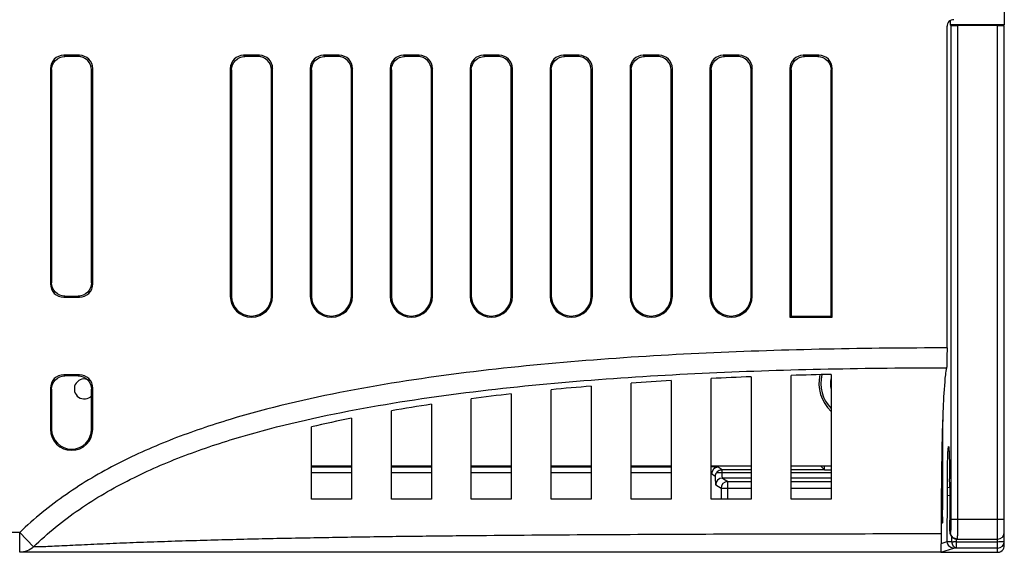
# Model space of a CAD drawing. Units: millimetres. Extents: x 1540 to 5621, y 253 to 1391.
# Drawn here: x 1858 to 1932, y 873 to 913 of the extents above; entities that cross this region are included whole.
import ezdxf

# ---------------------------------------------------------------- set-up
doc = ezdxf.new("R2010")
doc.units = ezdxf.units.MM
doc.header["$LTSCALE"] = 6
doc.layers.get('0').update_dxf_attribs({"linetype": 'CONTINUOUS'})
doc.layers.add('02___PRT_ALL_AXES', color=7, linetype='CONTINUOUS')

msp = doc.modelspace()

# ---------------------------------------------------------------- linework, layer by layer
at = {"linetype": 'Continuous'}
for p, q in [((1931.9691, 1013.2816), (1931.9691, 912.4963)), ((1927.9104, 912.8232), (1927.9104, 912.4963)), ((1927.669, 888.2361), (1927.669, 912.3963)), ((1931.9691, 912.4963), (1927.9104, 912.4963)), ((1927.9561, 912.4664), (1927.9104, 912.4963)), ((1927.9561, 912.4664), (1927.9561, 875.3816)), ((1931.4691, 912.4579), (1928.4559, 912.4579)), ((1928.4559, 912.4579), (1928.4559, 875.3816)), ((1931.4691, 872.8816), (1931.4691, 912.4579)), ((1931.9691, 873.3816), (1931.9691, 912.4666)), ((1862.5604, 910.2191), (1861.3778, 910.2191)), ((1861.3778, 910.2191), (1861.4653, 910.1316)), ((1862.4729, 910.1316), (1861.4653, 910.1316)), ((1862.5604, 910.2191), (1862.4729, 910.1316)), ((1876.0604, 910.2191), (1874.8778, 910.2191)), ((1874.8778, 910.2191), (1874.9653, 910.1316)), ((1875.9729, 910.1316), (1874.9653, 910.1316)), ((1876.0604, 910.2191), (1875.9729, 910.1316)), ((1882.0604, 910.2191), (1880.8778, 910.2191)), ((1880.8778, 910.2191), (1880.9653, 910.1316)), ((1881.9729, 910.1316), (1880.9653, 910.1316)), ((1882.0604, 910.2191), (1881.9729, 910.1316)), ((1888.0604, 910.2191), (1886.8778, 910.2191)), ((1886.8778, 910.2191), (1886.9653, 910.1316)), ((1887.9729, 910.1316), (1886.9653, 910.1316)), ((1888.0604, 910.2191), (1887.9729, 910.1316)), ((1894.0604, 910.2191), (1892.8778, 910.2191)), ((1892.8778, 910.2191), (1892.9653, 910.1316)), ((1893.9729, 910.1316), (1892.9653, 910.1316)), ((1894.0604, 910.2191), (1893.9729, 910.1316)), ((1900.0604, 910.2191), (1898.8778, 910.2191)), ((1898.8778, 910.2191), (1898.9653, 910.1316)), ((1899.9729, 910.1316), (1898.9653, 910.1316)), ((1900.0604, 910.2191), (1899.9729, 910.1316)), ((1906.0604, 910.2191), (1904.8778, 910.2191)), ((1904.8778, 910.2191), (1904.9653, 910.1316)), ((1905.9729, 910.1316), (1904.9653, 910.1316)), ((1906.0604, 910.2191), (1905.9729, 910.1316)), ((1912.0604, 910.2191), (1910.8778, 910.2191)), ((1910.8778, 910.2191), (1910.9653, 910.1316)), ((1911.9729, 910.1316), (1910.9653, 910.1316)), ((1912.0604, 910.2191), (1911.9729, 910.1316)), ((1918.0604, 910.2191), (1916.8778, 910.2191)), ((1916.8778, 910.2191), (1916.9653, 910.1316)), ((1917.9729, 910.1316), (1916.9653, 910.1316)), ((1918.0604, 910.2191), (1917.9729, 910.1316)), ((1860.3816, 909.2229), (1860.4691, 909.1354)), ((1860.3816, 909.2229), (1860.3816, 893.0403)), ((1860.4691, 909.1354), (1860.4691, 893.1278)), ((1863.5566, 909.2229), (1863.4691, 909.1354)), ((1863.4691, 893.1278), (1863.4691, 909.1354)), ((1863.5566, 893.0403), (1863.5566, 909.2229)), ((1873.8816, 909.2229), (1873.9691, 909.1354)), ((1873.8816, 909.2229), (1873.8816, 892.1316)), ((1873.9691, 909.1354), (1873.9691, 892.1316)), ((1877.0566, 909.2229), (1876.9691, 909.1354)), ((1876.9691, 892.1316), (1876.9691, 909.1354)), ((1877.0566, 892.1316), (1877.0566, 909.2229)), ((1879.8816, 909.2229), (1879.9691, 909.1354)), ((1879.8816, 909.2229), (1879.8816, 892.1316)), ((1879.9691, 909.1354), (1879.9691, 892.1316)), ((1883.0566, 909.2229), (1882.9691, 909.1354)), ((1882.9691, 892.1316), (1882.9691, 909.1354)), ((1883.0566, 892.1316), (1883.0566, 909.2229)), ((1885.8816, 909.2229), (1885.9691, 909.1354)), ((1885.8816, 909.2229), (1885.8816, 892.1316)), ((1885.9691, 909.1354), (1885.9691, 892.1316)), ((1889.0566, 909.2229), (1888.9691, 909.1354)), ((1888.9691, 892.1316), (1888.9691, 909.1354)), ((1889.0566, 892.1316), (1889.0566, 909.2229)), ((1891.8816, 909.2229), (1891.9691, 909.1354)), ((1891.8816, 909.2229), (1891.8816, 892.1316)), ((1891.9691, 909.1354), (1891.9691, 892.1316)), ((1895.0566, 909.2229), (1894.9691, 909.1354)), ((1894.9691, 892.1316), (1894.9691, 909.1354)), ((1895.0566, 892.1316), (1895.0566, 909.2229)), ((1897.8816, 909.2229), (1897.9691, 909.1354)), ((1897.8816, 909.2229), (1897.8816, 892.1316)), ((1897.9691, 909.1354), (1897.9691, 892.1316)), ((1901.0566, 909.2229), (1900.9691, 909.1354)), ((1900.9691, 892.1316), (1900.9691, 909.1354)), ((1901.0566, 892.1316), (1901.0566, 909.2229)), ((1903.8816, 909.2229), (1903.9691, 909.1354)), ((1903.8816, 909.2229), (1903.8816, 892.1316)), ((1903.9691, 909.1354), (1903.9691, 892.1316)), ((1907.0566, 909.2229), (1906.9691, 909.1354)), ((1906.9691, 892.1316), (1906.9691, 909.1354)), ((1907.0566, 892.1316), (1907.0566, 909.2229)), ((1909.8816, 909.2229), (1909.9691, 909.1354)), ((1909.8816, 909.2229), (1909.8816, 892.1316)), ((1909.9691, 909.1354), (1909.9691, 892.1316)), ((1913.0566, 909.2229), (1912.9691, 909.1354)), ((1912.9691, 892.1316), (1912.9691, 909.1354)), ((1913.0566, 892.1316), (1913.0566, 909.2229)), ((1915.8816, 909.2229), (1915.9691, 909.1354)), ((1915.8816, 909.2229), (1915.8816, 890.5441)), ((1915.9691, 909.1354), (1915.9691, 890.6316)), ((1919.0566, 909.2229), (1918.9691, 909.1354)), ((1918.9691, 890.6316), (1918.9691, 909.1354)), ((1919.0566, 890.5441), (1919.0566, 909.2229)), ((1860.3816, 893.0403), (1860.4691, 893.1278)), ((1863.5566, 893.0403), (1863.4691, 893.1278)), ((1861.3778, 892.0441), (1861.4653, 892.1316)), ((1861.3778, 892.0441), (1862.5604, 892.0441)), ((1861.4653, 892.1316), (1862.4729, 892.1316)), ((1862.5604, 892.0441), (1862.4729, 892.1316)), ((1873.8816, 892.1316), (1873.9691, 892.1316)), ((1877.0566, 892.1316), (1876.9691, 892.1316)), ((1879.8816, 892.1316), (1879.9691, 892.1316)), ((1883.0566, 892.1316), (1882.9691, 892.1316)), ((1885.8816, 892.1316), (1885.9691, 892.1316)), ((1889.0566, 892.1316), (1888.9691, 892.1316)), ((1891.8816, 892.1316), (1891.9691, 892.1316)), ((1895.0566, 892.1316), (1894.9691, 892.1316)), ((1897.8816, 892.1316), (1897.9691, 892.1316)), ((1901.0566, 892.1316), (1900.9691, 892.1316)), ((1903.8816, 892.1316), (1903.9691, 892.1316)), ((1907.0566, 892.1316), (1906.9691, 892.1316)), ((1909.8816, 892.1316), (1909.9691, 892.1316)), ((1913.0566, 892.1316), (1912.9691, 892.1316)), ((1915.8816, 890.5441), (1915.9691, 890.6316)), ((1915.8816, 890.5441), (1919.0566, 890.5441)), ((1915.9691, 890.6316), (1918.9691, 890.6316)), ((1919.0566, 890.5441), (1918.9691, 890.6316)), ((1862.5604, 886.2191), (1861.3778, 886.2191)), ((1861.3778, 886.2191), (1861.4653, 886.1316)), ((1862.4729, 886.1316), (1861.4653, 886.1316)), ((1862.5604, 886.2191), (1862.4729, 886.1316)), ((1912.9691, 886.0702), (1912.9691, 876.8816)), ((1915.9691, 876.8816), (1915.9691, 886.1712)), ((1918.9691, 886.2466), (1918.9691, 876.8816)), ((1900.9691, 885.3641), (1900.9691, 876.8816)), ((1903.9691, 876.8816), (1903.9691, 885.5916)), ((1906.9691, 885.7831), (1906.9691, 876.8816)), ((1909.9691, 876.8816), (1909.9691, 885.9417)), ((1860.3816, 885.2229), (1860.4691, 885.1354)), ((1860.3816, 885.2229), (1860.3816, 882.1316)), ((1860.4691, 885.1354), (1860.4691, 882.1316)), ((1863.5566, 885.2229), (1863.4691, 885.1354)), ((1863.4691, 882.1316), (1863.4691, 885.1354)), ((1863.5566, 882.1316), (1863.5566, 885.2229)), ((1894.9691, 884.7845), (1894.9691, 876.8816)), ((1897.9691, 876.8816), (1897.9691, 885.0966)), ((1888.9691, 884.0027), (1888.9691, 876.8816)), ((1891.9691, 876.8816), (1891.9691, 884.4222)), ((1885.9691, 876.8816), (1885.9691, 883.5177)), ((1879.9691, 876.8816), (1879.9691, 882.3059)), ((1882.9691, 882.9566), (1882.9691, 876.8816)), ((1927.3419, 882.8398), (1927.3419, 876.0816)), ((1860.3816, 882.1316), (1860.4691, 882.1316)), ((1863.5566, 882.1316), (1863.4691, 882.1316)), ((1879.9691, 879.3816), (1882.9691, 879.3816)), ((1885.9691, 879.3816), (1888.9691, 879.3816)), ((1891.9691, 879.3816), (1894.9691, 879.3816)), ((1897.9691, 879.3816), (1900.9691, 879.3816)), ((1903.9691, 879.3816), (1906.9691, 879.3816)), ((1909.9691, 879.3816), (1912.9691, 879.3816)), ((1915.9691, 879.3816), (1918.9691, 879.3816)), ((1918.479, 879.0717), (1918.1691, 879.3816)), ((1879.9691, 879.3), (1882.9691, 879.3)), ((1882.9691, 878.8502), (1879.9691, 878.8502)), ((1885.9691, 879.3), (1888.9691, 879.3)), ((1888.9691, 878.8502), (1885.9691, 878.8502)), ((1891.9691, 879.3), (1894.9691, 879.3)), ((1894.9691, 878.8502), (1891.9691, 878.8502)), ((1897.9691, 879.3), (1900.9691, 879.3)), ((1900.9691, 878.8502), (1897.9691, 878.8502)), ((1903.9691, 879.3), (1906.9691, 879.3)), ((1906.9691, 878.8502), (1903.9691, 878.8502)), ((1910.2661, 878.5875), (1909.9939, 878.7689)), ((1912.9691, 878.8577), (1910.363, 878.8577)), ((1910.7885, 879.0718), (1910.4932, 879.2685)), ((1910.7633, 879.0718), (1910.7633, 878.8577)), ((1912.9691, 879.0718), (1910.7885, 879.0718)), ((1918.4789, 879.0718), (1915.9691, 879.0718)), ((1918.9691, 878.8577), (1915.9691, 878.8577)), ((1918.4789, 879.0697), (1918.9691, 879.0696)), ((1910.3095, 877.9582), (1910.7094, 877.6917)), ((1912.9691, 878.4579), (1910.8088, 878.4579)), ((1910.8088, 878.4579), (1911.2087, 878.1914)), ((1911.2087, 878.1914), (1912.9691, 878.1914)), ((1911.2087, 876.8816), (1911.2087, 878.1914)), ((1918.9691, 878.4579), (1915.9691, 878.4579)), ((1915.9691, 878.1914), (1918.9691, 878.1914)), ((1910.7094, 877.6917), (1912.9691, 877.6917)), ((1910.7094, 877.6917), (1910.7094, 876.8816)), ((1915.9691, 877.6917), (1918.9691, 877.6917)), ((1927.6869, 873.6944), (1927.695, 877.1766)), ((1927.695, 877.1766), (1927.6962, 877.7666)), ((1927.695, 877.1766), (1927.8691, 877.1615)), ((1927.6962, 877.7666), (1927.8687, 877.7567)), ((1927.8693, 877.7666), (1927.8704, 877.1766)), ((1927.8704, 877.1766), (1927.8748, 875.2933)), ((1882.9691, 876.8816), (1879.9691, 876.8816)), ((1888.9691, 876.8816), (1885.9691, 876.8816)), ((1894.9691, 876.8816), (1891.9691, 876.8816)), ((1900.9691, 876.8816), (1897.9691, 876.8816)), ((1906.9691, 876.8816), (1903.9691, 876.8816)), ((1912.9691, 876.8816), (1909.9691, 876.8816)), ((1918.9691, 876.8816), (1915.9691, 876.8816)), ((1927.2321, 876.0816), (1927.3419, 876.0816)), ((1927.3152, 875.0816), (1927.2276, 875.0816)), ((1927.8754, 875.1298), (1927.8763, 875.0188)), ((1927.8763, 875.0188), (1927.8785, 874.8548)), ((1927.9561, 875.3816), (1931.9691, 875.3816)), ((1858.0751, 874.3816), (1788.2434, 874.3816)), ((1859.1059, 873.3002), (1858.0751, 874.3816)), ((1858.0751, 872.8816), (1858.0751, 874.3816)), ((1927.8812, 874.7126), (1927.8834, 874.6302)), ((1927.8834, 874.6302), (1927.8845, 874.5926)), ((1927.9294, 874.3816), (1927.9014, 874.3816)), ((1927.2187, 873.5471), (1927.6869, 873.7002)), ((1928.0412, 873.6698), (1927.6882, 873.6668)), ((1928.0412, 873.6698), (1928.042, 874.0344)), ((1928.39, 873.6567), (1928.3905, 873.8816)), ((1931.4691, 873.6567), (1928.39, 873.6567)), ((1928.39, 873.2003), (1928.39, 873.6567)), ((1928.4293, 873.8816), (1931.4691, 873.8816)), ((1927.1861, 872.8816), (1858.1161, 872.8816)), ((1927.2129, 872.8816), (1928.1813, 873.1985)), ((1927.2129, 872.8816), (1931.4691, 872.8816)), ((1928.39, 873.2003), (1928.1813, 873.1985)), ((1931.4691, 873.2003), (1928.39, 873.2003))]:
    msp.add_line(p, q, dxfattribs=at)
for points in [[(1927.8785, 874.8548), (1927.8793, 874.805), (1927.8812, 874.7126)], [(1927.8845, 874.5926), (1927.8857, 874.5573), (1927.887, 874.5243), (1927.8883, 874.4939), (1927.8897, 874.4661), (1927.8911, 874.4406), (1927.8926, 874.417), (1927.8942, 874.3955), (1927.8959, 874.3755), (1927.8979, 874.3549), (1927.9005, 874.3336), (1927.9039, 874.3113), (1927.909, 874.2845), (1927.9173, 874.2511), (1927.9295, 874.213), (1927.9461, 874.173), (1927.9675, 874.1318), (1927.9947, 874.0898)], [(1927.6869, 873.6944), (1927.687, 873.6887), (1927.6872, 873.6831), (1927.6874, 873.6775), (1927.6878, 873.6721), (1927.6882, 873.6668)], [(1927.9947, 874.0898), (1928.0272, 874.0493), (1928.0649, 874.0113), (1928.108, 873.9764), (1928.1561, 873.9457), (1928.2086, 873.9202), (1928.2652, 873.9005), (1928.3253, 873.8874), (1928.3881, 873.8818), (1928.4012, 873.8816)]]:
    msp.add_lwpolyline(points, dxfattribs=at)
for centre, radius, start, end in [((1875.4691, 892.1316), 1.5875, 180, 0), ((1875.4691, 892.1316), 1.5, 180, 0), ((1881.4691, 892.1316), 1.5875, 180, 0), ((1881.4691, 892.1316), 1.5, 180, 0), ((1887.4691, 892.1316), 1.5875, 180, 0), ((1887.4691, 892.1316), 1.5, 180, 0), ((1893.4691, 892.1316), 1.5875, 180, 0), ((1893.4691, 892.1316), 1.5, 180, 0), ((1899.4691, 892.1316), 1.5875, 180, 0), ((1899.4691, 892.1316), 1.5, 180, 0), ((1905.4691, 892.1316), 1.5875, 180, 0), ((1905.4691, 892.1316), 1.5, 180, 0), ((1911.4691, 892.1316), 1.5875, 180, 0), ((1911.4691, 892.1316), 1.5, 180, 0), ((1924.8934, 572.6862), 313.6108, 92.179062, 92.727658), ((1926.73, 518.159), 368.1695, 91.207865, 91.674885), ((1862.9244, 885.1549), 0.75, 73.168486, 316.617907), ((1918.6519, 670.0982), 215.9909, 94.695968, 95.49494), ((1922.2467, 622.7729), 263.4535, 93.324439, 93.978208), ((1914.1254, 713.5757), 172.2771, 96.384186, 97.389187), ((1908.6558, 752.7143), 132.7562, 98.52796, 99.83956), ((1902.4419, 785.9339), 98.9575, 101.348674, 103.126112), ((1861.9691, 882.1316), 1.5875, 180, 0), ((1861.9691, 882.1316), 1.5, 180, 0), ((1910.4945, 878.768), 0.5006, 90.146975, 179.896688), ((1910.8099, 877.9575), 0.5005, 90.130341, 179.913321), ((1911.21, 877.6908), 0.5006, 90.148049, 179.895613), ((1811.1663, 877.5963), 116.7031, 0.083574, 0.395724), ((1893.646, 876.0748), 33.6959, 359.100673, 0.011586), ((1931.4691, 874.3816), 0.5, 270, 0), ((1928.4019, 874.3821), 0.5008, 220.114601, 230.7112), ((1928.2484, 876.055), 2.3941, 265.033501, 265.801383), ((1928.291, 876.6326), 2.9733, 265.79767, 266.460305), ((1928.3979, 874.3772), 0.4945, 230.714753, 240.212481), ((1928.3248, 877.1758), 3.5176, 266.457501, 267.05099), ((1928.4017, 874.3853), 0.5034, 240.293855, 251.324955), ((1928.4045, 874.3928), 0.5114, 251.292937, 260.333522), ((1928.4017, 874.3749), 0.4933, 260.308995, 269.942642), ((1931.4691, 873.7003), 0.5, 269.999012, 359.998806), ((1928.1835, 873.6853), 0.4868, 262.506684, 269.746361), ((1931.4747, 873.3822), 0.4944, 349.822957, 359.934421)]:
    msp.add_arc(centre, radius, start, end, dxfattribs=at)
for centre, major_axis, ratio, start_param, end_param in [((1928.1692, 912.3963), (0.5002, 0), 0.9996573, 1.5707963, 3.1415927), ((1928.4559, 912.4666), (0.5, 0), 0.0174551, -3.1149253, -1.5707963), ((1931.4691, 912.4666), (0.5, 0), 0.0174551, -1.5707963, 0), ((1861.3854, 909.2153), (-0.7125, 0.7125), 0.9924325, -0.7816001, 0.7816001), ((1862.5528, 909.2153), (0.7125, 0.7125), 0.9924325, -0.7816001, 0.7816001), ((1874.8854, 909.2153), (0.7125, -0.7125), 0.9924325, 2.3599926, 3.9231927), ((1876.0528, 909.2153), (0.7125, 0.7125), 0.9924325, -0.7816001, 0.7816001), ((1880.8854, 909.2153), (0.7125, -0.7125), 0.9924325, 2.3599926, 3.9231927), ((1882.0528, 909.2153), (0.7125, 0.7125), 0.9924325, -0.7816001, 0.7816001), ((1886.8854, 909.2153), (0.7125, -0.7125), 0.9924325, 2.3599926, 3.9231927), ((1888.0528, 909.2153), (0.7125, 0.7125), 0.9924325, -0.7816001, 0.7816001), ((1892.8854, 909.2153), (0.7125, -0.7125), 0.9924325, 2.3599926, 3.9231927), ((1894.0528, 909.2153), (0.7125, 0.7125), 0.9924325, -0.7816001, 0.7816001), ((1898.8854, 909.2153), (0.7125, -0.7125), 0.9924325, 2.3599926, 3.9231927), ((1900.0528, 909.2153), (0.7125, 0.7125), 0.9924325, -0.7816001, 0.7816001), ((1904.8854, 909.2153), (0.7125, -0.7125), 0.9924325, 2.3599926, 3.9231927), ((1906.0528, 909.2153), (0.7125, 0.7125), 0.9924325, -0.7816001, 0.7816001), ((1910.8854, 909.2153), (0.7125, -0.7125), 0.9924325, 2.3599926, 3.9231927), ((1912.0528, 909.2153), (0.7125, 0.7125), 0.9924325, -0.7816001, 0.7816001), ((1916.8854, 909.2153), (0.7125, -0.7125), 0.9924325, 2.3599926, 3.9231927), ((1918.0528, 909.2153), (0.7125, 0.7125), 0.9924325, -0.7816001, 0.7816001), ((1861.3854, 893.0479), (0.7125, 0.7125), 0.9924325, -3.9231927, -2.3599926), ((1862.5528, 893.0479), (-0.7125, 0.7125), 0.9924325, -3.9231927, -2.3599926), ((1861.3854, 885.2153), (-0.7125, 0.7125), 0.9924325, -0.7816001, 0.7816001), ((1862.5528, 885.2153), (0.7125, 0.7125), 0.9924325, -0.7816001, 0.7816001)]:
    msp.add_ellipse(centre, major_axis=major_axis, ratio=ratio, start_param=start_param, end_param=end_param, dxfattribs=at)
for points in [[(1860.4691, 909.1354), (1860.4691, 909.3897), (1860.6807, 909.92), (1861.211, 910.1316), (1861.4653, 910.1316)], [(1863.4691, 909.1354), (1863.4691, 909.3897), (1863.2574, 909.92), (1862.7271, 910.1316), (1862.4729, 910.1316)], [(1873.9691, 909.1354), (1873.9691, 909.3897), (1874.1807, 909.92), (1874.711, 910.1316), (1874.9653, 910.1316)], [(1876.9691, 909.1354), (1876.9691, 909.3897), (1876.7574, 909.92), (1876.2271, 910.1316), (1875.9729, 910.1316)], [(1879.9691, 909.1354), (1879.9691, 909.3897), (1880.1807, 909.92), (1880.711, 910.1316), (1880.9653, 910.1316)], [(1882.9691, 909.1354), (1882.9691, 909.3897), (1882.7574, 909.92), (1882.2271, 910.1316), (1881.9729, 910.1316)], [(1885.9691, 909.1354), (1885.9691, 909.3897), (1886.1807, 909.92), (1886.711, 910.1316), (1886.9653, 910.1316)], [(1888.9691, 909.1354), (1888.9691, 909.3897), (1888.7574, 909.92), (1888.2271, 910.1316), (1887.9729, 910.1316)], [(1891.9691, 909.1354), (1891.9691, 909.3897), (1892.1807, 909.92), (1892.711, 910.1316), (1892.9653, 910.1316)], [(1894.9691, 909.1354), (1894.9691, 909.3897), (1894.7574, 909.92), (1894.2271, 910.1316), (1893.9729, 910.1316)], [(1897.9691, 909.1354), (1897.9691, 909.3897), (1898.1807, 909.92), (1898.711, 910.1316), (1898.9653, 910.1316)], [(1900.9691, 909.1354), (1900.9691, 909.3897), (1900.7574, 909.92), (1900.2271, 910.1316), (1899.9729, 910.1316)], [(1903.9691, 909.1354), (1903.9691, 909.3897), (1904.1807, 909.92), (1904.711, 910.1316), (1904.9653, 910.1316)], [(1906.9691, 909.1354), (1906.9691, 909.3897), (1906.7574, 909.92), (1906.2271, 910.1316), (1905.9729, 910.1316)], [(1909.9691, 909.1354), (1909.9691, 909.3897), (1910.1807, 909.92), (1910.711, 910.1316), (1910.9653, 910.1316)], [(1912.9691, 909.1354), (1912.9691, 909.3897), (1912.7574, 909.92), (1912.2271, 910.1316), (1911.9729, 910.1316)], [(1915.9691, 909.1354), (1915.9691, 909.3897), (1916.1807, 909.92), (1916.711, 910.1316), (1916.9653, 910.1316)], [(1917.9729, 910.1316), (1918.2271, 910.1316), (1918.7574, 909.92), (1918.9691, 909.3897), (1918.9691, 909.1354)], [(1861.4653, 892.1316), (1861.211, 892.1316), (1860.6807, 892.3433), (1860.4691, 892.8736), (1860.4691, 893.1278)], [(1863.4691, 893.1278), (1863.4691, 892.8736), (1863.2574, 892.3433), (1862.7271, 892.1316), (1862.4729, 892.1316)], [(1860.4691, 885.1354), (1860.4691, 885.3897), (1860.6807, 885.92), (1861.211, 886.1316), (1861.4653, 886.1316)], [(1862.4729, 886.1316), (1862.7271, 886.1316), (1863.2574, 885.92), (1863.4691, 885.3897), (1863.4691, 885.1354)], [(1910.363, 878.8577), (1910.3057, 878.781), (1910.2699, 878.6831), (1910.2661, 878.5875)], [(1927.2849, 875.2526), (1927.3046, 875.1981), (1927.3152, 875.1395), (1927.3152, 875.0816)], [(1927.8754, 875.1298), (1927.875, 875.1847), (1927.8749, 875.2396), (1927.8748, 875.2945)], [(1927.9317, 874.2107), (1927.912, 874.2651), (1927.9014, 874.3238), (1927.9014, 874.3816)], [(1928.1281, 873.9825), (1928.0095, 874.072), (1927.9294, 874.233), (1927.9294, 874.3816)], [(1928.0189, 874.0594), (1927.9814, 874.1039), (1927.9515, 874.156), (1927.9317, 874.2107)], [(1928.4293, 873.8816), (1928.3234, 873.8816), (1928.2126, 873.9187), (1928.1281, 873.9825)], [(1931.4691, 872.8816), (1931.5554, 872.8816), (1931.6443, 872.9056), (1931.7191, 872.9486)], [(1931.7191, 872.9486), (1931.8412, 873.0188), (1931.9365, 873.1562), (1931.9613, 873.2948)]]:
    msp.add_open_spline(points, degree=3, dxfattribs=at)
for points, knots in [([(1927.669, 888.2361), (1921.6434, 888.2336), (1912.602, 888.0691), (1900.5706, 887.3419), (1891.5718, 886.4581), (1882.6311, 885.1032), (1875.2796, 883.393), (1869.5664, 881.4584), (1865.4217, 879.6333), (1861.5151, 877.3324), (1859.1658, 875.4213), (1858.0751, 874.3816)], [0, 0, 0, 0, 0.2499771, 0.3749733, 0.499969, 0.6249605, 0.7499354, 0.8124542, 0.8749716, 0.9374875, 1, 1, 1, 1]), ([(1927.669, 888.2361), (1927.669, 888.0583), (1927.6668, 887.7261), (1927.6628, 887.282), (1927.648, 886.9643), (1927.6459, 886.7984), (1927.6343, 886.7463)], [0, 0, 0, 0, 0.3578465, 0.66892, 0.8926394, 1, 1, 1, 1]), ([(1859.107, 873.2999), (1860.1766, 874.3252), (1862.4874, 876.2056), (1866.3438, 878.4455), (1870.4343, 880.2088), (1876.0674, 882.0742), (1883.3088, 883.7188), (1892.1101, 885.0253), (1900.9668, 885.879), (1912.8072, 886.5832), (1921.7046, 886.7434), (1927.6343, 886.7463)], [0, 0, 0, 0, 0.0624717, 0.1249603, 0.1874597, 0.2499638, 0.3749407, 0.4999457, 0.6249603, 0.7499775, 1, 1, 1, 1]), ([(1927.6343, 886.7463), (1927.5567, 886.3986), (1927.4507, 885.2908), (1927.3256, 882.8721), (1927.2491, 879.0607), (1927.2289, 876.0036), (1927.2253, 874.2616)], [0, 0, 0, 0, 0.0854986, 0.2661029, 0.58189, 1, 1, 1, 1]), ([(1927.6962, 877.7666), (1927.6968, 878.1675), (1927.7004, 878.7488), (1927.7117, 879.4814), (1927.7226, 879.9475), (1927.7345, 880.3034), (1927.7495, 880.6137), (1927.7604, 880.7084), (1927.774, 880.8415), (1927.785, 880.8305)], [0, 0, 0, 0, 0.3919602, 0.5671984, 0.7189146, 0.8417969, 0.9315783, 0.9847641, 1, 1, 1, 1]), ([(1927.785, 880.8305), (1927.791, 880.8244), (1927.7948, 880.7951), (1927.8043, 880.742), (1927.811, 880.6553), (1927.8229, 880.4841), (1927.8347, 880.2013), (1927.8421, 879.9576), (1927.8456, 879.8187)], [0, 0, 0, 0, 0.025233, 0.080187, 0.1649522, 0.2789338, 0.5892846, 1, 1, 1, 1]), ([(1918.479, 879.0717), (1918.479, 879.097), (1918.4793, 879.1888), (1918.4806, 879.2807), (1918.4829, 879.3473)], [0, 0, 0, 0, 0.2747663, 1, 1, 1, 1]), ([(1927.8456, 879.8187), (1927.8483, 879.7135), (1927.8586, 879.2415), (1927.8641, 878.7693), (1927.8666, 878.4024)], [0, 0, 0, 0, 0.2228022, 1, 1, 1, 1]), ([(1910.4932, 879.2685), (1910.4799, 879.2774), (1910.4232, 879.2755), (1910.3199, 879.2883), (1910.1593, 879.2911), (1910.0376, 879.2948), (1909.9697, 879.296)], [0, 0, 0, 0, 0.0913938, 0.3013347, 0.6113968, 1, 1, 1, 1]), ([(1910.7633, 879.0718), (1910.7205, 879.0718), (1910.5677, 879.0403), (1910.4297, 878.947), (1910.363, 878.8577)], [0, 0, 0, 0, 0.277305, 1, 1, 1, 1]), ([(1910.7633, 878.8577), (1910.7633, 878.8076), (1910.7656, 878.716), (1910.7728, 878.5892), (1910.7876, 878.5144), (1910.7965, 878.4616), (1910.8088, 878.4579)], [0, 0, 0, 0, 0.370366, 0.6869795, 0.9053032, 1, 1, 1, 1]), ([(1910.2661, 878.5875), (1910.2675, 878.505), (1910.2708, 878.3558), (1910.2809, 878.1648), (1910.2889, 878.0394), (1910.3007, 877.9814), (1910.3047, 877.9614), (1910.3095, 877.9582)], [0, 0, 0, 0, 0.3912034, 0.7057972, 0.9145385, 0.9730416, 1, 1, 1, 1]), ([(1927.3272, 875.1889), (1927.3258, 875.1621), (1927.3161, 875.1387), (1927.3245, 875.0816), (1927.3152, 875.0816)], [0, 0, 0, 0, 0.7421763, 1, 1, 1, 1]), ([(1927.3377, 875.5459), (1927.3371, 875.5098), (1927.3348, 875.3907), (1927.3316, 875.2717), (1927.3272, 875.1889)], [0, 0, 0, 0, 0.303509, 1, 1, 1, 1]), ([(1927.8935, 874.426), (1927.8841, 874.5347), (1927.8794, 874.8242), (1927.8752, 875.1132), (1927.8748, 875.2933)], [0, 0, 0, 0, 0.3772076, 1, 1, 1, 1]), ([(1927.9561, 875.3816), (1927.9561, 875.254), (1927.9553, 875.0685), (1927.9518, 874.8331), (1927.9492, 874.6825), (1927.9437, 874.5628), (1927.9434, 874.4643), (1927.9321, 874.4214), (1927.9361, 874.3816), (1927.9294, 874.3816)], [0, 0, 0, 0, 0.3825547, 0.5552795, 0.7066244, 0.8308163, 0.9231394, 0.9801353, 1, 1, 1, 1]), ([(1928.4559, 875.3816), (1928.4559, 875.1901), (1928.455, 874.9122), (1928.4517, 874.5586), (1928.4486, 874.3341), (1928.4446, 874.1505), (1928.4412, 874.0246), (1928.4371, 873.9515), (1928.4358, 873.9132), (1928.4317, 873.8964), (1928.4318, 873.8816), (1928.4293, 873.8816)], [0, 0, 0, 0, 0.3827241, 0.5555258, 0.7069346, 0.8311661, 0.9234868, 0.9565362, 0.9804042, 0.9948854, 1, 1, 1, 1]), ([(1927.2253, 874.2616), (1924.1885, 874.2613), (1918.1164, 874.2564), (1909.0125, 874.2336), (1899.9219, 874.1902), (1892.3612, 874.1302), (1886.3337, 874.0606), (1881.8426, 873.9948), (1877.3893, 873.9122), (1873.7124, 873.8254), (1870.8123, 873.7431), (1868.6863, 873.6751), (1866.6146, 873.5999), (1864.6263, 873.519), (1863.0417, 873.4473), (1861.8574, 873.3911), (1861.0637, 873.3523), (1860.3667, 873.3208), (1859.7967, 873.2944), (1859.3928, 873.2906), (1859.1779, 873.2839), (1859.107, 873.2999)], [0, 0, 0, 0, 0.1337139, 0.2673691, 0.4008652, 0.5339959, 0.6002954, 0.6662834, 0.7317722, 0.7964166, 0.8282287, 0.8595217, 0.8900759, 0.9195116, 0.9471426, 0.9599196, 0.9717165, 0.9821283, 0.9906602, 0.9967962, 1, 1, 1, 1]), ([(1927.2253, 874.2616), (1927.2249, 874.0828), (1927.2233, 873.8242), (1927.2179, 873.4975), (1927.214, 873.2908), (1927.2063, 873.1276), (1927.2055, 872.9937), (1927.1902, 872.9354), (1927.1951, 872.8816), (1927.1861, 872.8816)], [0, 0, 0, 0, 0.3881291, 0.5608605, 0.7110497, 0.8336314, 0.9245439, 0.9804413, 1, 1, 1, 1]), ([(1927.9014, 874.3816), (1927.8974, 874.3817), (1927.8979, 874.4046), (1927.8945, 874.4149), (1927.8935, 874.426)], [0, 0, 0, 0, 0.2622364, 1, 1, 1, 1]), ([(1928.12, 873.2026), (1928.0115, 873.2169), (1927.7928, 873.3259), (1927.6956, 873.552), (1927.688, 873.6668)], [0, 0, 0, 0, 0.4875109, 1, 1, 1, 1]), ([(1928.39, 873.2003), (1928.2982, 873.2011), (1928.0986, 873.3389), (1928.0466, 873.5532), (1928.0412, 873.6698)], [0, 0, 0, 0, 0.4399565, 1, 1, 1, 1]), ([(1928.39, 873.6567), (1928.3272, 873.6568), (1928.2451, 873.6583), (1928.1631, 873.6619), (1928.1438, 873.6629)], [0, 0, 0, 0, 0.764703, 1, 1, 1, 1]), ([(1931.7191, 873.6625), (1931.6995, 873.6615), (1931.6162, 873.658), (1931.5329, 873.6567), (1931.4691, 873.6567)], [0, 0, 0, 0, 0.2349006, 1, 1, 1, 1]), ([(1931.9691, 873.7002), (1931.9691, 873.6934), (1931.9376, 873.685), (1931.8954, 873.6764), (1931.8135, 873.6681), (1931.7536, 873.6642), (1931.7191, 873.6625)], [0, 0, 0, 0, 0.080113, 0.2801877, 0.5934537, 1, 1, 1, 1]), ([(1859.1059, 873.3002), (1858.97, 873.1691), (1858.646, 872.9549), (1858.2641, 872.8816), (1858.0751, 872.8816)], [0, 0, 0, 0, 0.4996926, 1, 1, 1, 1])]:
    msp.add_open_spline(points, degree=3, knots=knots, dxfattribs=at)
at = {"layer": '02___PRT_ALL_AXES', "linetype": 'Continuous'}
for radius, start, end in [(2.9, 167.117684, 226.68322), (2.75, 166.323678, 223.662297), (2.0417, 170.526316, 193.033622)]:
    msp.add_arc((1920.9578, 885.5816), radius, start, end, dxfattribs=at)

doc.saveas('drawing.dxf')
